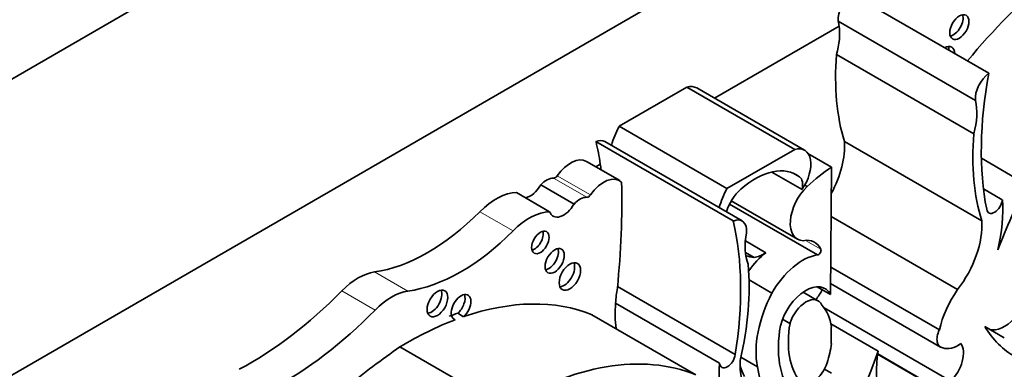
# Model space of a CAD drawing. Units: millimetres. Extents: x 0 to 1408, y 0 to 1211.
# Drawn here: x 1177 to 1190, y 183 to 188 of the extents above; entities that cross this region are included whole.
import ezdxf
from ezdxf import colors
from ezdxf.entities.mleader import LeaderData, LeaderLine
from ezdxf.math import Vec2, Vec3

# ---------------------------------------------------------------- set-up
doc = ezdxf.new("R2010")
doc.units = ezdxf.units.MM
doc.layers.add('DV6_Défaut', color=7, linetype='Continuous')
doc.layers.add('Défaut', color=7, linetype='Continuous')

# ---------------------------------------------------------------- blocks, each defined once
blk = doc.blocks.new('_DOT')
at = {"color": 0}
blk.add_line((0, 0), (-1, 0), dxfattribs=at)
at = {"color": 0, "const_width": 0.333}
blk.add_lwpolyline([(-0.1665, 0, 1), (0.1665, 0, 1)], format="xyb", close=True, dxfattribs=at)
blk = doc.blocks.new('SE5')
at = {"layer": 'DV6_Défaut', "color": 7, "linetype": 'Continuous', "lineweight": 35}
for p, q in [((1199.568, 200.156), (1171.284, 183.826)), ((1195.643, 193.971), (1175.208, 182.172)), ((1190.272, 187.393), (1188.455, 188.442)), ((1190.095, 187.033), (1188.277, 188.082)), ((1188.29, 188.018), (1186.638, 187.064)), ((1190.074, 186.59), (1188.256, 187.64)), ((1185.375, 186.691), (1186.275, 187.21)), ((1187.703, 186.386), (1186.275, 187.21)), ((1187.833, 186.375), (1186.405, 187.199)), ((1186.803, 185.866), (1185.375, 186.691)), ((1186.887, 185.439), (1185.07, 186.488)), ((1187.006, 185.44), (1185.188, 186.489)), ((1186.803, 185.866), (1187.703, 186.386)), ((1190.179, 185.439), (1188.362, 186.489)), ((1188.19, 186.152), (1187.878, 186.333)), ((1190.765, 185.927), (1190.175, 186.268)), ((1185.384, 185.973), (1184.944, 186.227)), ((1185.126, 186.192), (1185.066, 186.157)), ((1188.19, 186.152), (1188.176, 184.465)), ((1187.799, 185.855), (1187.398, 186.086)), ((1187.765, 186.023), (1187.682, 186.071)), ((1184.779, 185.663), (1184.339, 185.917)), ((1187.865, 185.894), (1187.835, 185.911)), ((1190.452, 185.719), (1190.202, 185.864)), ((1184.456, 185.561), (1184.016, 185.815)), ((1188.003, 184.989), (1186.839, 185.661)), ((1186.862, 185.704), (1187.739, 185.198)), ((1189.859, 184.53), (1188.185, 185.497)), ((1187.32, 185.019), (1187.049, 185.176)), ((1187.163, 184.957), (1187.049, 185.023)), ((1189.618, 183.996), (1188.179, 184.827)), ((1186.915, 183.67), (1185.355, 184.571)), ((1187.401, 184.483), (1187.097, 184.658)), ((1188.176, 184.465), (1187.999, 184.567)), ((1188.177, 184.61), (1189.632, 183.77)), ((1188.01, 184.382), (1187.814, 184.496)), ((1186.707, 183.557), (1185.33, 184.352)), ((1189.77, 183.318), (1188.092, 184.287)), ((1183.178, 184.147), (1183.205, 184.132)), ((1183.24, 184.217), (1183.317, 184.172)), ((1186.394, 183.403), (1185.017, 184.198)), ((1187.639, 184.082), (1187.541, 184.139)), ((1188.806, 183.715), (1188.18, 184.077)), ((1188.187, 184.031), (1188.187, 183.815)), ((1190.478, 183.893), (1190.219, 184.042)), ((1183.851, 182.978), (1182.474, 183.773)), ((1187.209, 183.51), (1186.99, 183.636)), ((1188.8, 183.674), (1189.707, 183.15)), ((1189.692, 183.164), (1188.801, 183.679)), ((1188.19, 183.424), (1188.097, 183.478))]:
    blk.add_line(p, q, dxfattribs=at)
at = {"layer": 'DV6_Défaut', "color": 7, "linetype": 'Continuous', "lineweight": 18}
for p, q in [((1184.948, 185.752), (1184.508, 186.006)), ((1184.997, 185.784), (1184.557, 186.038)), ((1183.972, 185.307), (1183.532, 185.561)), ((1188.049, 185.064), (1187.846, 185.181)), ((1182.577, 184.51), (1182.137, 184.764)), ((1182.144, 184.26), (1181.704, 184.514))]:
    blk.add_line(p, q, dxfattribs=at)
at = {"layer": 'DV6_Défaut', "color": 7, "linetype": 'Continuous', "lineweight": 35}
for centre, major_axis, start_param, end_param in [((1191.848, 184.799), (2.687, 4.654), 0.986905, 1.295877), ((1188.481, 188.223), (-0.145, -0.251), 4.057211, 5.594639), ((1187.683, 187.562), (0.434, 0.752), -0.63606, -0.533558), ((1189.805, 188.049), (-0.09, -0.156), 0.448341, 2.693252), ((1187.683, 187.562), (0.434, 0.752), 5.131881, 5.647126), ((1189.682, 187.566), (-0.1, -0.173), 2.387294, 3.895891), ((1189.604, 187.611), (-0.1, -0.173), 2.387294, 2.740887), ((1190.977, 188.915), (-1.933, -3.347), 5.404132, 5.792613), ((1190.299, 187.173), (-0.145, -0.251), 4.057211, 5.594639), ((1193.75, 188.436), (-2.529, -4.38), 5.262034, 5.697655), ((1186.202, 186.849), (-0.202, -0.35), 3.141593, 3.669328), ((1189.5, 186.513), (0.434, 0.752), 5.131881, 5.749628), ((1185.842, 186.499), (-0.434, -0.752), 4.789948, 5.109526), ((1185.043, 186.238), (-0.145, -0.251), 3.141593, 3.79677), ((1192.795, 187.866), (-1.933, -3.347), 5.404132, 5.792613), ((1181.593, 183.516), (2.529, 4.38), -0.630845, -0.549645), ((1187.63, 186.025), (-0.202, -0.35), 1.414803, 3.669328), ((1187.686, 186.04), (-0.479, -0.83), 1.617573, 2.430926), ((1184.733, 185.861), (-0.211, -0.366), 3.141593, 4.557632), ((1181.593, 183.516), (2.529, 4.38), -0.650709, -0.630845), ((1187.176, 185.098), (-0.549, -0.952), 3.065653, 4.171544), ((1188.282, 184.619), (0.973, 1.686), 0.852273, 1.093035), ((1184.416, 185.752), (0.139, 0.241), 0.298016, 1.185911), ((1184.53, 186.065), (-0.0325, -0.0563), 0.298016, 1.41604), ((1185.173, 185.607), (-0.211, -0.366), 3.011787, 4.557632), ((1187.645, 185.827), (0.115, 0.199), 5.167773, 6.236784), ((1184.2, 185.994), (0.137, 0.238), 3.599141, 4.723145), ((1177.081, 180.915), (5.891, 10.204), -0.904028, -0.761483), ((1187.27, 185.675), (-0.434, -0.752), 4.789948, 5.109526), ((1187.069, 185.576), (0.211, 0.365), 1.063649, 1.935413), ((1187.969, 185.597), (0.23, 0.399), 1.10912, 3.433397), ((1197.679, 184.153), (-6.03, -10.444), -1.410866, -1.33135), ((1183.748, 185.01), (0.441, 0.764), 0.340806, 1.139177), ((1184.856, 185.498), (0.139, 0.241), 0.298016, 1.185911), ((1184.97, 185.811), (-0.0325, -0.0563), 0.298016, 1.41604), ((1190.348, 185.674), (0.074, 0.129), 2.533592, 5.378074), ((1189.085, 184.794), (0.971, 1.681), 5.184055, 5.583948), ((1184.64, 185.74), (0.137, 0.238), 2.684044, 4.723145), ((1182.844, 187.314), (-1.404, -2.431), 0.421097, 1.139177), ((1184.188, 184.756), (0.441, 0.764), 0.340806, 1.139177), ((1186.861, 185.188), (-0.145, -0.251), 2.259343, 3.79677), ((1183.41, 182.466), (2.529, 4.38), 5.29792, 5.73354), ((1189.504, 184.991), (-0.479, -0.83), 1.337206, 2.430926), ((1183.284, 187.06), (-1.404, -2.431), 0.421097, 1.139177), ((1184.255, 185.2), (-0.082, -0.142), 0.493141, 2.648452), ((1187.659, 185.45), (-0.434, -0.752), 5.245947, 5.863693), ((1187.693, 184.682), (-0.274, -0.475), 2.763041, 3.606533), ((1184.445, 184.955), (-0.09, -0.156), 0.448341, 2.693252), ((1188.018, 185.032), (-0.0233, -0.0404), 0.29776, 2.763041), ((1187.858, 186.68), (0.947, 1.64), 3.28378, 3.381864), ((1187.415, 184.426), (0.402, 0.696), 0.951855, 1.388355), ((1187.298, 185.438), (-0.265, -0.459), 0.419383, 0.846193), ((1187.808, 184.262), (-0.401, -0.695), 3.576286, 4.727359), ((1184.646, 184.748), (-0.1, -0.173), 0.400705, 2.740887), ((1184.365, 182.999), (1.933, 3.347), 5.202962, 5.591442), ((1181.92, 183.983), (0.43, 0.744), 0.421097, 1.149699), ((1186.697, 185.005), (-0.971, -1.681), -0.990952, -0.871559), ((1187.85, 184.104), (-0.254, -0.44), 2.786353, 5.144485), ((1190.48, 184.417), (0.23, 0.399), 3.290725, 5.395264), ((1180.491, 187.485), (-2.406, -4.167), 0.742505, 1.149699), ((1182.36, 183.729), (0.43, 0.744), 0.421097, 1.149699), ((1182.892, 184.392), (-0.097, -0.167), 0.415132, 2.726461), ((1183.283, 184.297), (0.092, 0.16), 4.196244, 9.568121), ((1183.205, 184.342), (0.092, 0.16), 4.196244, 5.847214), ((1188.051, 184.206), (-0.609, -1.055), 4.782466, 5.710056), ((1187.85, 184.104), (-0.161, -0.278), 2.737936, 5.110045), ((1187.867, 184.594), (-0.179, -0.311), 1.253601, 1.690657), ((1190.249, 184.141), (-0.466, -0.807), 4.559865, 5.205774), ((1182.557, 179.434), (2.687, 4.654), 0.081154, 0.583891), ((1186.697, 185.005), (-0.971, -1.681), -0.871559, -0.655351), ((1187.494, 183.523), (0.495, 0.857), 5.632062, 6.124823), ((1180.932, 187.231), (-2.406, -4.167), 0.742505, 1.149699), ((1182.479, 179.479), (2.687, 4.654), 0.583891, 0.614103), ((1182.557, 179.434), (2.687, 4.654), 0.614103, 0.80728), ((1188.579, 184.388), (-0.773, -1.339), 5.273434, 6.069869), ((1188.579, 184.388), (-0.68, -1.177), 5.283028, 6.069869), ((1192.235, 186.426), (1.61, 2.788), 2.838694, 3.141593), ((1189.742, 183.961), (0.11, 0.19), 1.714814, 3.399183), ((1183.153, 176.345), (4.813, 8.336), 0.885383, 0.991433), ((1187.494, 183.523), (0.495, 0.857), 5.075904, 5.363512), ((1189.865, 184.152), (-0.221, -0.382), 0.086109, 0.913075), ((1189.684, 183.545), (-0.179, -0.311), 1.128266, 2.875218), ((1183.934, 178.639), (2.687, 4.654), 0.081154, 0.80728), ((1186.812, 183.632), (0.074, 0.129), 2.475907, 5.32039), ((1186.536, 183.673), (-1.783, -3.088), 1.43488, 1.905607), ((1189.849, 184.075), (-0.752, -1.303), 5.299387, 5.777979), ((1188.075, 184.21), (-0.971, -1.681), 5.411626, 5.811519), ((1187.656, 183.924), (0.479, 0.83), 2.281463, 3.375183), ((1188.997, 185.516), (-1.516, -2.626), -0.441554, -0.36818), ((1188.767, 184.689), (-1.115, -1.932), 5.651832, 5.997018), ((1187.944, 183.549), (0.146, 0.253), 2.928276, 5.075904)]:
    blk.add_ellipse(centre, major_axis=major_axis, ratio=0.57735, start_param=start_param, end_param=end_param, dxfattribs=at)
for centre, major_axis in [((1189.883, 188.004), (-0.09, -0.156)), ((1184.333, 185.155), (-0.082, -0.142)), ((1184.523, 184.91), (-0.09, -0.156)), ((1184.724, 184.703), (-0.1, -0.173)), ((1182.97, 184.347), (-0.097, -0.167))]:
    blk.add_ellipse(centre, major_axis=major_axis, ratio=0.57735, dxfattribs=at)

msp = doc.modelspace()

# ---------------------------------------------------------------- block references
at = {"layer": 'Défaut'}
msp.add_blockref('SE5', (0, 0), dxfattribs=at)

# ---------------------------------------------------------------- leaders
at = {"layer": 'Défaut', "color": 7, "linetype": 'Continuous', "lineweight": 18}
ml = msp.add_multileader_mtext('Standard', dxfattribs=at)
ml.set_content('{\\pxsm0.9;\\fSolid Edge ISO|b1||i0||c0|p34;\\W1.;17/02/2017\\P}', color=256)
ml.set_leader_properties()
ml.set_arrow_properties(name='DOT')
ml.build(insert=Vec2(0, 0))
ml.multileader.update_dxf_attribs({"leader_type": 0, "dogleg_length": 0, "arrow_head_size": 12})
ctx = ml.context
ctx.base_point, ctx.char_height, ctx.arrow_head_size, ctx.landing_gap_size = Vec3(1107.578, 1203.434), 12, 12, 4.2
notes = []
notes.append((ctx, [(0, (0, 0, 0), (0, 0), (1, 0), 1, [])]))
ctx.mtext.insert = Vec3(1109.578, 1209.554)
for ctx, leaders in notes:
    for number, flags, end, landing, length, lines in leaders:
        leader = LeaderData()
        leader.index, (leader.has_last_leader_line, leader.has_dogleg_vector, leader.attachment_direction) = number, flags
        leader.last_leader_point, leader.dogleg_vector, leader.dogleg_length = Vec3(end), Vec3(landing), length
        for number, points, colour, breaks in lines:
            line = LeaderLine()
            line.index, line.vertices, line.color, line.breaks = number, Vec3.list(points), colors.encode_raw_color(colour), breaks
            leader.lines.append(line)
        ctx.leaders.append(leader)

doc.saveas('drawing.dxf')
